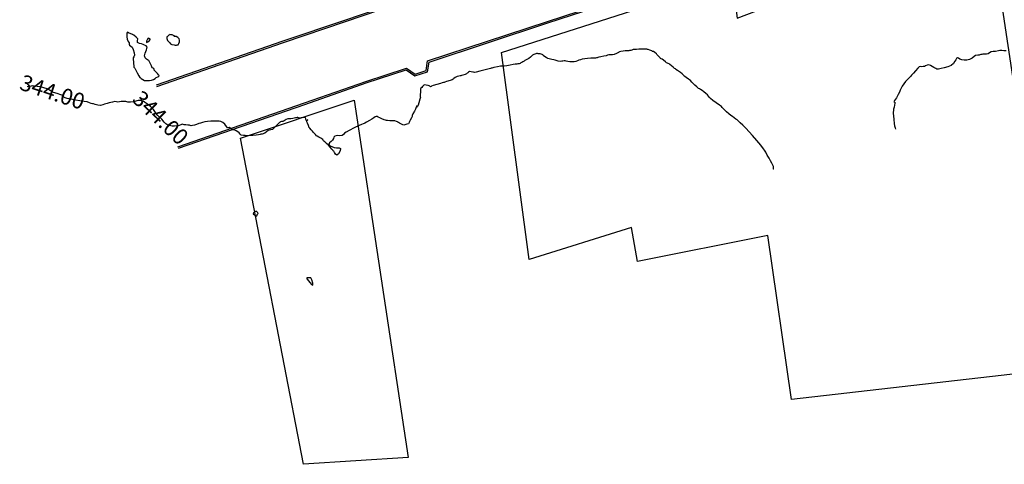
# Model space of a CAD drawing. Units: metres. Extents: x 823069 to 825595, y 9112921 to 9115831.
# Drawn here: x 823491 to 823583, y 9113028 to 9113070 of the extents above; entities that cross this region are included whole.
import ezdxf

# ---------------------------------------------------------------- set-up
doc = ezdxf.new("R2010")
doc.units = ezdxf.units.M
for name, color, linetype in [('1_Topo_Casa', 5, 'Continuous'), ('1_Topo_MF', 1, 'Continuous'), ('T-HM-CURVA_MESTRA', 20, 'Continuous')]:
    doc.layers.add(name, color=color, linetype=linetype)
doc.styles.get("Standard").update_dxf_attribs({"font": 'arial.ttf'})

msp = doc.modelspace()

# ---------------------------------------------------------------- linework, layer by layer
at = {"layer": '1_Topo_Casa'}
for points in [[(823535.915, 9113067.104), (823557.613, 9113074.079), (823558.105, 9113070.36), (823572.665, 9113075.903), (823572.384, 9113078.149), (823581.612, 9113080.956), (823588.191, 9113037.255), (823563.234, 9113034.414), (823560.999, 9113049.873), (823548.707, 9113047.405), (823548.148, 9113050.618), (823538.509, 9113047.591)], [(823511.32, 9113059.031), (823522.029, 9113062.634), (823527.1, 9113028.936), (823517.244, 9113028.287)]]:
    msp.add_lwpolyline(points, close=True, dxfattribs=at)
at = {"layer": '1_Topo_MF'}
for points in [[(823503.403, 9113064.058), (823515.335, 9113068.205), (823521.146, 9113070.173), (823527.709, 9113072.425), (823538.302, 9113075.907), (823554.969, 9113081.371), (823569.636, 9113086.172), (823576.584, 9113088.453), (823587.027, 9113091.934), (823600.81, 9113096.477), (823607.851, 9113099.136)], [(823505.431, 9113058.224), (823517.339, 9113062.363), (823523.12, 9113064.391), (823526.962, 9113065.647), (823527.757, 9113065.08), (823528.809, 9113065.4), (823528.947, 9113066.328), (823540.231, 9113070.04), (823556.893, 9113075.502), (823571.558, 9113080.303), (823578.524, 9113082.589), (823588.97, 9113086.071)], [(823505.48, 9113058.082), (823517.389, 9113062.222), (823523.168, 9113064.249), (823526.937, 9113065.481), (823527.73, 9113064.915), (823528.943, 9113065.285), (823529.082, 9113066.214), (823540.277, 9113069.898), (823556.94, 9113075.359), (823571.605, 9113080.16), (823578.571, 9113082.447), (823589.017, 9113085.929)], [(823503.453, 9113063.916), (823515.384, 9113068.063), (823521.195, 9113070.031), (823527.757, 9113072.283), (823538.349, 9113075.765), (823554.413, 9113081.03)]]:
    msp.add_lwpolyline(points, dxfattribs=at)
at = {"layer": 'T-HM-CURVA_MESTRA', "color": 20, "linetype": 'Continuous', "lineweight": -3}
for points, elevation in [([(823501.133, 9113068.817), (823501.13, 9113068.818), (823501.117, 9113068.826), (823501.108, 9113068.831), (823500.994, 9113068.88), (823500.781, 9113068.971), (823500.662, 9113069.017), (823500.62, 9113068.932), (823500.614, 9113068.819), (823500.615, 9113068.589), (823500.64, 9113068.372), (823500.734, 9113068.158), (823500.817, 9113068.019), (823500.842, 9113067.903), (823500.877, 9113067.794), (823500.981, 9113067.711), (823501.106, 9113067.6), (823501.196, 9113067.395), (823501.293, 9113067.094), (823501.334, 9113066.875), (823501.266, 9113066.694), (823501.202, 9113066.596), (823501.206, 9113066.528), (823501.22, 9113066.429), (823501.239, 9113066.265), (823501.25, 9113066.087), (823501.261, 9113065.851), (823501.271, 9113065.725), (823501.314, 9113065.685), (823501.361, 9113065.646), (823501.437, 9113065.505), (823501.595, 9113065.208), (823501.755, 9113064.909), (823501.837, 9113064.763), (823501.901, 9113064.714), (823501.969, 9113064.67), (823502.117, 9113064.573), (823502.284, 9113064.479), (823502.388, 9113064.469), (823502.495, 9113064.473), (823502.594, 9113064.469), (823502.749, 9113064.471), (823502.929, 9113064.501), (823503.11, 9113064.579), (823503.273, 9113064.677), (823503.388, 9113064.751), (823503.529, 9113064.834), (823503.615, 9113064.888), (823503.664, 9113064.953), (823503.602, 9113065.019), (823503.496, 9113065.125), (823503.303, 9113065.321), (823503.192, 9113065.442), (823503.182, 9113065.523), (823503.17, 9113065.6), (823503.092, 9113065.636), (823503.006, 9113065.676), (823502.92, 9113065.85), (823502.781, 9113066.155), (823502.678, 9113066.352), (823502.573, 9113066.422), (823502.465, 9113066.489), (823502.354, 9113066.609), (823502.273, 9113066.79), (823502.34, 9113067.039), (823502.478, 9113067.374), (823502.534, 9113067.605), (823502.424, 9113067.728), (823502.27, 9113067.808), (823502.141, 9113067.878), (823502.005, 9113067.934), (823501.795, 9113067.965), (823501.611, 9113068.043), (823501.623, 9113068.214), (823501.646, 9113068.406), (823501.494, 9113068.569), (823501.268, 9113068.733), (823501.151, 9113068.808), (823501.133, 9113068.817)], 344), ([(823502.823, 9113068.345), (823502.818, 9113068.358), (823502.787, 9113068.389), (823502.711, 9113068.434), (823502.623, 9113068.455), (823502.549, 9113068.355), (823502.468, 9113068.177), (823502.459, 9113068.06), (823502.578, 9113068.107), (823502.742, 9113068.245), (823502.823, 9113068.345)], 344), ([(823504.667, 9113068.796), (823504.652, 9113068.791), (823504.618, 9113068.773), (823504.564, 9113068.734), (823504.508, 9113068.69), (823504.44, 9113068.636), (823504.386, 9113068.575), (823504.393, 9113068.42), (823504.431, 9113068.246), (823504.516, 9113068.168), (823504.608, 9113068.1), (823504.668, 9113068.01), (823504.732, 9113067.927), (823504.863, 9113067.879), (823505.06, 9113067.825), (823505.172, 9113067.798), (823505.233, 9113067.805), (823505.295, 9113067.815), (823505.365, 9113067.827), (823505.435, 9113067.849), (823505.5, 9113067.959), (823505.561, 9113068.126), (823505.566, 9113068.264), (823505.529, 9113068.393), (823505.405, 9113068.525), (823505.274, 9113068.612), (823505.152, 9113068.618), (823505.066, 9113068.612), (823505.093, 9113068.678), (823505.006, 9113068.72), (823504.877, 9113068.769), (823504.767, 9113068.792), (823504.667, 9113068.796)], 344), ([(823512.842, 9113052.125), (823512.839, 9113052.125), (823512.829, 9113052.126), (823512.822, 9113052.126), (823512.722, 9113052.135), (823512.661, 9113052.101), (823512.595, 9113052.044), (823512.531, 9113051.986), (823512.52, 9113051.91), (823512.624, 9113051.81), (823512.738, 9113051.712), (823512.793, 9113051.715), (823512.846, 9113051.728), (823512.875, 9113051.783), (823512.901, 9113051.843), (823512.938, 9113051.889), (823512.969, 9113051.935), (823512.938, 9113052.005), (823512.901, 9113052.07), (823512.842, 9113052.125)], 342), ([(823517.766, 9113045.862), (823517.748, 9113045.862), (823517.697, 9113045.864), (823517.606, 9113045.866), (823517.53, 9113045.846), (823517.589, 9113045.745), (823517.729, 9113045.589), (823517.856, 9113045.426), (823518.012, 9113045.242), (823518.132, 9113045.18), (823518.129, 9113045.375), (823518.032, 9113045.694), (823517.955, 9113045.873), (823517.868, 9113045.877), (823517.766, 9113045.862)], 342)]:
    msp.add_lwpolyline(points, close=True, dxfattribs=dict(at, elevation=elevation))
at = {"layer": 'T-HM-CURVA_MESTRA', "color": 20, "linetype": 'Continuous', "lineweight": -3, "elevation": 344}
for points in [[(823561.542, 9113056.112), (823561.539, 9113056.118), (823561.523, 9113056.142), (823561.513, 9113056.16), (823561.518, 9113056.245), (823561.515, 9113056.37), (823561.467, 9113056.482), (823561.369, 9113056.675), (823561.247, 9113056.906), (823561.113, 9113057.146), (823560.941, 9113057.445), (823560.792, 9113057.702), (823560.726, 9113057.815), (823560.689, 9113057.896), (823560.585, 9113058.034), (823560.322, 9113058.374), (823559.961, 9113058.822), (823559.562, 9113059.288), (823559.237, 9113059.642), (823558.915, 9113059.975), (823558.622, 9113060.267), (823558.386, 9113060.495), (823558.232, 9113060.636), (823558.089, 9113060.754), (823557.969, 9113060.84), (823557.818, 9113060.949), (823557.656, 9113061.07), (823557.506, 9113061.183), (823557.325, 9113061.33), (823557.106, 9113061.524), (823556.909, 9113061.709), (823556.79, 9113061.825), (823556.703, 9113061.919), (823556.613, 9113062.01), (823556.445, 9113062.134), (823556.127, 9113062.36), (823555.796, 9113062.601), (823555.587, 9113062.767), (823555.485, 9113062.884), (823555.414, 9113062.987), (823555.314, 9113063.106), (823555.144, 9113063.256), (823554.951, 9113063.407), (823554.806, 9113063.516), (823554.659, 9113063.622), (823554.556, 9113063.69), (823554.475, 9113063.734), (823554.394, 9113063.78), (823554.288, 9113063.873), (823554.107, 9113064.039), (823553.948, 9113064.19), (823553.823, 9113064.328), (823553.695, 9113064.46), (823553.513, 9113064.599), (823553.297, 9113064.75), (823553.17, 9113064.84), (823553.093, 9113064.92), (823553.033, 9113064.988), (823552.985, 9113065.043), (823552.936, 9113065.096), (823552.772, 9113065.213), (823552.488, 9113065.412), (823552.335, 9113065.52), (823552.286, 9113065.564), (823552.213, 9113065.619), (823552.062, 9113065.734), (823551.924, 9113065.843), (823551.774, 9113065.971), (823551.684, 9113066.047), (823551.614, 9113066.082), (823551.553, 9113066.108), (823551.461, 9113066.124), (823551.354, 9113066.218), (823551.161, 9113066.391), (823551.042, 9113066.493), (823550.957, 9113066.525), (823550.89, 9113066.548), (823550.858, 9113066.608), (823550.717, 9113066.74), (823550.569, 9113066.88), (823550.537, 9113066.935), (823550.505, 9113066.989), (823550.361, 9113067.106), (823550.22, 9113067.215), (823550.129, 9113067.216), (823550.054, 9113067.256), (823549.887, 9113067.322), (823549.713, 9113067.389), (823549.654, 9113067.404), (823549.595, 9113067.418), (823549.392, 9113067.425), (823549.173, 9113067.43), (823549.087, 9113067.433), (823549.001, 9113067.434), (823548.853, 9113067.423), (823548.632, 9113067.405), (823548.43, 9113067.391), (823548.312, 9113067.38), (823548.251, 9113067.351), (823548.19, 9113067.322), (823548.079, 9113067.307), (823547.962, 9113067.294), (823547.885, 9113067.285), (823547.807, 9113067.276), (823547.715, 9113067.27), (823547.547, 9113067.259), (823547.371, 9113067.242), (823547.139, 9113067.203), (823547.021, 9113067.177), (823546.97, 9113067.138), (823546.918, 9113067.105), (823546.852, 9113067.067), (823546.734, 9113067.009), (823546.519, 9113066.931), (823546.346, 9113066.905), (823546.165, 9113066.894), (823546.027, 9113066.882), (823545.894, 9113066.847), (823545.761, 9113066.809), (823545.549, 9113066.765), (823545.249, 9113066.707), (823545.075, 9113066.671), (823544.989, 9113066.638), (823544.911, 9113066.608), (823544.837, 9113066.597), (823544.764, 9113066.588), (823544.626, 9113066.582), (823544.333, 9113066.569), (823543.999, 9113066.548), (823543.739, 9113066.521), (823543.515, 9113066.474), (823543.334, 9113066.422), (823543.192, 9113066.376), (823543.047, 9113066.317), (823542.9, 9113066.269), (823542.743, 9113066.248), (823542.546, 9113066.238), (823542.343, 9113066.242), (823542.159, 9113066.269), (823542.009, 9113066.304), (823541.911, 9113066.323), (823541.801, 9113066.314), (823541.691, 9113066.297), (823541.572, 9113066.28), (823541.437, 9113066.272), (823541.242, 9113066.311), (823541.061, 9113066.357), (823540.95, 9113066.383), (823540.84, 9113066.41), (823540.659, 9113066.453), (823540.394, 9113066.516), (823540.255, 9113066.55), (823540.198, 9113066.573), (823540.107, 9113066.632), (823539.939, 9113066.743), (823539.837, 9113066.814), (823539.794, 9113066.877), (823539.748, 9113066.937), (823539.55, 9113066.974), (823539.366, 9113067.001), (823539.303, 9113067.03), (823539.206, 9113067.03), (823539.126, 9113066.998), (823539.039, 9113066.962), (823538.945, 9113066.923), (823538.886, 9113066.9), (823538.829, 9113066.874), (823538.76, 9113066.802), (823538.627, 9113066.664), (823538.489, 9113066.544), (823538.299, 9113066.45), (823538.179, 9113066.405), (823538.111, 9113066.357), (823538.045, 9113066.308), (823537.927, 9113066.243), (823537.805, 9113066.177), (823537.729, 9113066.131), (823537.651, 9113066.089), (823537.555, 9113066.059), (823537.44, 9113066.031), (823537.342, 9113066.017), (823537.19, 9113065.999), (823537.006, 9113065.973), (823536.733, 9113065.922), (823536.398, 9113065.856), (823536.151, 9113065.816), (823535.977, 9113065.819), (823535.802, 9113065.82), (823535.528, 9113065.767), (823535.177, 9113065.684), (823534.999, 9113065.64), (823534.92, 9113065.635), (823534.854, 9113065.615), (823534.731, 9113065.584), (823534.492, 9113065.523), (823534.251, 9113065.461), (823533.874, 9113065.364), (823533.521, 9113065.274), (823533.354, 9113065.234), (823533.281, 9113065.246), (823533.208, 9113065.263), (823533.055, 9113065.302), (823532.885, 9113065.328), (823532.791, 9113065.269), (823532.718, 9113065.203), (823532.659, 9113065.151), (823532.598, 9113065.101), (823532.467, 9113065.053), (823532.248, 9113064.979), (823532.122, 9113064.937), (823532.06, 9113064.923), (823531.999, 9113064.91), (823531.895, 9113064.89), (823531.742, 9113064.847), (823531.553, 9113064.742), (823531.404, 9113064.648), (823531.336, 9113064.597), (823531.268, 9113064.548), (823531.068, 9113064.478), (823530.733, 9113064.366), (823530.554, 9113064.306), (823530.499, 9113064.29), (823530.427, 9113064.269), (823530.327, 9113064.241), (823530.153, 9113064.191), (823529.809, 9113064.09), (823529.472, 9113063.991), (823529.314, 9113063.944), (823529.271, 9113063.913), (823529.231, 9113063.887), (823529.157, 9113063.937), (823529.089, 9113063.971), (823529, 9113064.009), (823528.823, 9113064.047), (823528.629, 9113064.062), (823528.543, 9113063.988), (823528.468, 9113063.895), (823528.384, 9113063.813), (823528.316, 9113063.739), (823528.283, 9113063.641), (823528.266, 9113063.564), (823528.273, 9113063.477), (823528.264, 9113063.362), (823528.248, 9113063.155), (823528.241, 9113063.031), (823528.257, 9113062.968), (823528.271, 9113062.905), (823528.22, 9113062.717), (823528.121, 9113062.379), (823528.05, 9113062.158), (823527.986, 9113062.024), (823527.93, 9113061.948), (823527.945, 9113062.034), (823527.96, 9113062.119), (823527.872, 9113061.954), (823527.795, 9113061.778), (823527.77, 9113061.705), (823527.696, 9113061.568), (823527.56, 9113061.318), (823527.486, 9113061.179), (823527.476, 9113061.088), (823527.417, 9113060.961), (823527.308, 9113060.732), (823527.242, 9113060.593), (823527.205, 9113060.512), (823527.177, 9113060.45), (823527.135, 9113060.396), (823526.975, 9113060.342), (823526.785, 9113060.285), (823526.69, 9113060.277), (823526.596, 9113060.284), (823526.476, 9113060.345), (823526.297, 9113060.449), (823526.197, 9113060.51), (823526.149, 9113060.545), (823526.101, 9113060.578), (823526.007, 9113060.617), (823525.865, 9113060.661), (823525.732, 9113060.668), (823525.578, 9113060.668), (823525.396, 9113060.68), (823525.171, 9113060.697), (823525.057, 9113060.706), (823524.979, 9113060.725), (823524.858, 9113060.767), (823524.628, 9113060.856), (823524.456, 9113060.938), (823524.287, 9113061.025), (823524.185, 9113061.069), (823524.089, 9113061.064), (823523.995, 9113061.041), (823523.879, 9113060.966), (823523.694, 9113060.839), (823523.468, 9113060.702), (823523.189, 9113060.536), (823523.046, 9113060.453), (823522.955, 9113060.426), (823522.864, 9113060.392), (823522.726, 9113060.337), (823522.491, 9113060.227), (823522.033, 9113060.009), (823521.555, 9113059.774), (823521.26, 9113059.614), (823521.126, 9113059.493), (823521.031, 9113059.38), (823520.889, 9113059.286), (823520.663, 9113059.259), (823520.415, 9113059.275), (823520.218, 9113059.24), (823520.118, 9113059.137), (823520.066, 9113059.01), (823519.989, 9113058.86), (823519.846, 9113058.717), (823519.704, 9113058.589), (823519.654, 9113058.451), (823519.738, 9113058.328), (823519.911, 9113058.243), (823520.128, 9113058.163), (823520.372, 9113058.127), (823520.601, 9113058.122), (823520.739, 9113058.047), (823520.706, 9113057.829), (823520.553, 9113057.574), (823520.397, 9113057.447), (823520.273, 9113057.53), (823520.161, 9113057.698), (823520.102, 9113057.801), (823520.053, 9113057.852), (823520.004, 9113057.903), (823519.931, 9113057.993), (823519.78, 9113058.175), (823519.599, 9113058.373), (823519.412, 9113058.544), (823519.248, 9113058.678), (823519.164, 9113058.749), (823519.119, 9113058.823), (823519.073, 9113058.896), (823518.99, 9113058.962), (823518.88, 9113059.037), (823518.689, 9113059.143), (823518.542, 9113059.221), (823518.476, 9113059.266), (823518.375, 9113059.377), (823518.191, 9113059.579), (823518.091, 9113059.689), (823518.058, 9113059.74), (823517.979, 9113059.829), (823517.835, 9113059.989), (823517.757, 9113060.077), (823517.771, 9113060.132), (823517.72, 9113060.245), (823517.625, 9113060.453), (823517.573, 9113060.57), (823517.571, 9113060.66), (823517.613, 9113060.717), (823517.646, 9113060.773), (823517.583, 9113060.745), (823517.515, 9113060.716), (823517.476, 9113060.849), (823517.448, 9113060.978), (823517.398, 9113060.985), (823517.268, 9113060.971), (823517.023, 9113060.946), (823516.875, 9113060.934), (823516.795, 9113060.959), (823516.727, 9113060.982), (823516.67, 9113060.975), (823516.613, 9113060.964), (823516.489, 9113060.942), (823516.256, 9113060.901), (823516.073, 9113060.871), (823515.931, 9113060.864), (823515.792, 9113060.847), (823515.635, 9113060.781), (823515.438, 9113060.682), (823515.306, 9113060.62), (823515.18, 9113060.595), (823515.088, 9113060.579), (823515.04, 9113060.547), (823514.994, 9113060.511), (823514.849, 9113060.355), (823514.566, 9113060.062), (823514.33, 9113059.86), (823514.135, 9113059.814), (823513.937, 9113059.774), (823513.768, 9113059.64), (823513.606, 9113059.507), (823513.373, 9113059.429), (823513.243, 9113059.405), (823513.159, 9113059.381), (823513.03, 9113059.353), (823512.78, 9113059.311), (823512.468, 9113059.284), (823512.061, 9113059.256), (823511.853, 9113059.244), (823511.805, 9113059.259), (823511.758, 9113059.276), (823511.596, 9113059.282), (823511.378, 9113059.32), (823511.284, 9113059.419), (823511.194, 9113059.535), (823511.068, 9113059.623), (823510.906, 9113059.721), (823510.797, 9113059.779), (823510.697, 9113059.809), (823510.597, 9113059.837), (823510.411, 9113059.941), (823510.243, 9113060.032), (823510.166, 9113060.024), (823510.092, 9113060.02), (823510.014, 9113060.128), (823509.856, 9113060.343), (823509.653, 9113060.528), (823509.466, 9113060.61), (823509.294, 9113060.635), (823509.078, 9113060.646), (823508.833, 9113060.649), (823508.527, 9113060.634), (823508.22, 9113060.608), (823507.972, 9113060.574), (823507.743, 9113060.522), (823507.561, 9113060.463), (823507.388, 9113060.404), (823507.164, 9113060.327), (823506.984, 9113060.269), (823506.805, 9113060.227), (823506.683, 9113060.211), (823506.593, 9113060.236), (823506.502, 9113060.266), (823506.371, 9113060.276), (823506.166, 9113060.288), (823506.025, 9113060.299), (823505.919, 9113060.327), (823505.814, 9113060.344), (823505.696, 9113060.302), (823505.542, 9113060.244), (823505.365, 9113060.211), (823505.116, 9113060.18), (823504.889, 9113060.173), (823504.641, 9113060.218), (823504.479, 9113060.275), (823504.373, 9113060.327), (823504.276, 9113060.394), (823504.128, 9113060.559), (823503.912, 9113060.818), (823503.797, 9113060.957), (823503.734, 9113061.016), (823503.645, 9113061.039), (823503.542, 9113061.165), (823503.354, 9113061.403), (823503.235, 9113061.556), (823503.179, 9113061.644), (823503.121, 9113061.73), (823503.04, 9113061.823), (823502.888, 9113061.982), (823502.692, 9113062.157), (823502.476, 9113062.316), (823502.277, 9113062.441), (823502.144, 9113062.513), (823502.003, 9113062.56), (823501.887, 9113062.585), (823501.788, 9113062.592), (823501.689, 9113062.589), (823501.539, 9113062.547), (823501.261, 9113062.473), (823500.956, 9113062.426), (823500.717, 9113062.44), (823500.523, 9113062.48), (823500.313, 9113062.503), (823500.093, 9113062.485), (823499.912, 9113062.453), (823499.776, 9113062.437), (823499.632, 9113062.461), (823499.489, 9113062.481), (823499.266, 9113062.437), (823498.95, 9113062.356), (823498.746, 9113062.302), (823498.625, 9113062.274), (823498.504, 9113062.244), (823498.348, 9113062.174), (823498.122, 9113062.115), (823497.894, 9113062.148), (823497.64, 9113062.221), (823497.483, 9113062.268), (823497.371, 9113062.285), (823497.26, 9113062.305), (823497.107, 9113062.367), (823496.869, 9113062.452), (823496.607, 9113062.5), (823496.188, 9113062.563), (823495.762, 9113062.625), (823495.479, 9113062.669), (823495.29, 9113062.702), (823495.138, 9113062.732), (823494.996, 9113062.77), (823494.797, 9113062.844), (823494.68, 9113062.907), (823494.629, 9113062.99), (823494.577, 9113063.072), (823494.405, 9113063.134), (823494.06, 9113063.244), (823493.715, 9113063.352), (823493.543, 9113063.409), (823493.471, 9113063.462), (823493.402, 9113063.519), (823493.327, 9113063.572), (823493.248, 9113063.622), (823493.093, 9113063.682), (823492.792, 9113063.785), (823492.467, 9113063.872), (823492.161, 9113063.913), (823491.9, 9113063.927), (823491.783, 9113063.931), (823491.69, 9113063.964), (823491.588, 9113063.946), (823491.393, 9113063.907), (823491.233, 9113063.875)], [(823583.449, 9113067.277), (823583.22, 9113067.282), (823583.019, 9113067.301), (823582.91, 9113067.312), (823582.847, 9113067.312), (823582.707, 9113067.265), (823582.437, 9113067.199), (823582.217, 9113067.2), (823582.028, 9113067.187), (823581.879, 9113067.083), (823581.753, 9113066.986), (823581.589, 9113066.961), (823581.458, 9113066.963), (823581.348, 9113066.958), (823581.243, 9113066.952), (823581.134, 9113066.934), (823581.042, 9113066.914), (823580.967, 9113066.885), (823580.891, 9113066.856), (823580.764, 9113066.855), (823580.564, 9113066.826), (823580.419, 9113066.73), (823580.235, 9113066.582), (823579.994, 9113066.457), (823579.722, 9113066.397), (823579.47, 9113066.388), (823579.259, 9113066.413), (823579.089, 9113066.482), (823578.954, 9113066.569), (823578.862, 9113066.605), (823578.769, 9113066.532), (823578.686, 9113066.418), (823578.605, 9113066.29), (823578.47, 9113066.091), (823578.273, 9113065.901), (823577.961, 9113065.763), (823577.593, 9113065.664), (823577.326, 9113065.604), (823577.079, 9113065.55), (823576.952, 9113065.528), (823576.902, 9113065.543), (823576.817, 9113065.594), (823576.637, 9113065.699), (823576.468, 9113065.794), (823576.321, 9113065.889), (823576.169, 9113065.939), (823576.015, 9113065.91), (823575.857, 9113065.845), (823575.744, 9113065.8), (823575.625, 9113065.784), (823575.506, 9113065.776), (823575.378, 9113065.779), (823575.253, 9113065.761), (823575.107, 9113065.628), (823574.889, 9113065.387), (823574.706, 9113065.179), (823574.606, 9113065.058), (823574.529, 9113064.96), (823574.427, 9113064.842), (823574.29, 9113064.709), (823574.139, 9113064.571), (823573.968, 9113064.388), (823573.794, 9113064.165), (823573.647, 9113063.95), (823573.539, 9113063.764), (823573.467, 9113063.567), (823573.399, 9113063.367), (823573.28, 9113063.154), (823573.097, 9113062.849), (823572.929, 9113062.575), (823572.858, 9113062.452), (823572.909, 9113062.441), (823572.963, 9113062.429), (823572.951, 9113062.322), (823572.918, 9113062.135), (823572.885, 9113061.974), (823572.842, 9113061.778), (823572.815, 9113061.629), (823572.803, 9113061.492), (823572.802, 9113061.356), (823572.819, 9113061.153), (823572.854, 9113060.793), (823572.894, 9113060.424), (823572.925, 9113060.195), (823572.976, 9113060.006), (823573.02, 9113059.872)]]:
    msp.add_lwpolyline(points, dxfattribs=at)

# ---------------------------------------------------------------- texts
at = {"layer": 'T-HM-CURVA_MESTRA', "color": 20, "linetype": 'Continuous', "lineweight": -3, "char_height": 1.5, "attachment_point": 5}
for insert, rotation in [((823493.608, 9113063.387, 344), 341.71925), ((823503.79, 9113060.963, 344), 316.27152)]:
    msp.add_mtext('{\\fArial|b0|i0|c0|p2;344.00}', dxfattribs=dict(at, insert=insert, rotation=rotation))

doc.saveas('drawing.dxf')
